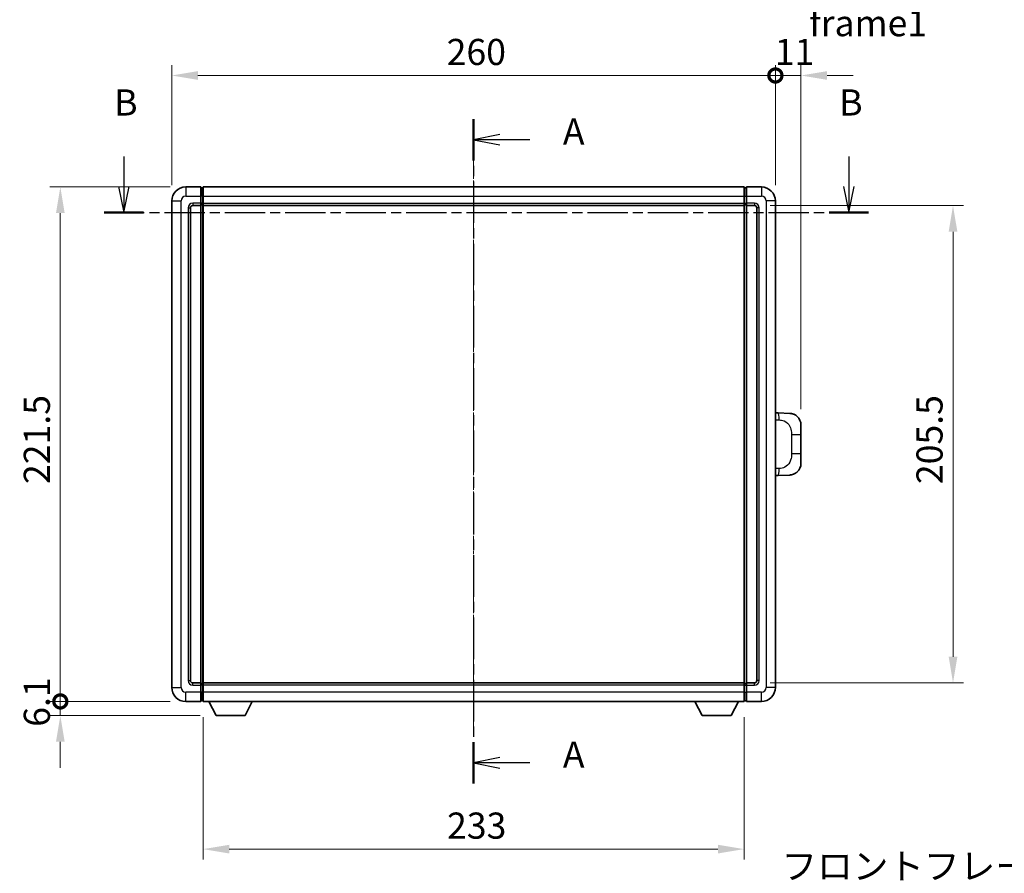
# Model space of a CAD drawing. Units: millimetres. Extents: x -22 to 9627, y -6 to 1258.
# Drawn here: x 2027 to 2451, y 412 to 779 of the extents above; entities that cross this region are included whole.
import ezdxf

# ---------------------------------------------------------------- set-up
doc = ezdxf.new("R2010")
doc.units = ezdxf.units.MM
doc.linetypes.add('CHAIN', pattern=[0.3543, 0.2362, -0.0295, 0.0591, -0.0295])
for name, color, linetype, lineweight in [('Centerline (ISO)', 131, 'Continuous', 18), ('Dimension (ISO)', 7, 'Continuous', 18), ('Dimension (ISO) @ 1', 7, 'Continuous', 18), ('Section Line (ISO)', 7, 'CHAIN', 25), ('Symbol (ISO)', 7, 'Continuous', 18), ('Visible (ISO)', 7, 'Continuous', 35), ('Visible Narrow (ISO)', 7, 'Continuous', 25)]:
    doc.layers.add(name, color=color, linetype=linetype, lineweight=lineweight)
doc.styles.add('Note Text (TK)', font='MS PGothic.ttf')
doc.dimstyles.new('Default - Method 1b (TK)', dxfattribs={"dimscale": 4, "dimtxt": 2.5, "dimasz": 2.5, "dimexe": 1, "dimexo": 1.5, "dimgap": 1, "dimtad": 1, "dimtoh": 1, "dimrnd": 1e-08, "dimdsep": 46, "dimtxsty": 'Note Text (TK)', "dimcen": 0.09, "dimdle": 5, "dimclrd": 100, "dimclre": 100, "dimclrt": 7, "dimadec": 1, "dimazin": 1, "dimtfac": 1, "dimtmove": 0, "dimatfit": 3, "dimfxl": 1, "dimtolj": 1, "dimlwd": -1, "dimlwe": -1, "dimarcsym": 0})

# ---------------------------------------------------------------- blocks, each defined once
blk = doc.blocks.new('2dTransSection0')
at = {"layer": 'Section Line (ISO)', "linetype": 'CHAIN', "ltscale": 16.82559}
blk.add_line((163.556, 173.01), (163.556, 109.436), dxfattribs=at)
at = {"layer": 'Section Line (ISO)', "linetype": 'Continuous', "lineweight": 50}
for p, q in [((163.556, 173.01), (163.556, 169.049)), ((163.556, 113.397), (163.556, 109.436))]:
    blk.add_line(p, q, dxfattribs=at)
at = {"layer": 'Section Line (ISO)', "linetype": 'Continuous'}
for p, q in [((166.056, 171.529), (163.556, 171.029)), ((166.056, 171.029), (163.556, 171.029)), ((163.556, 171.029), (166.056, 170.529)), ((168.934, 171.029), (166.056, 171.029)), ((166.056, 111.916), (163.556, 111.416)), ((166.056, 111.416), (163.556, 111.416)), ((163.556, 111.416), (166.056, 110.916)), ((168.934, 111.416), (166.056, 111.416))]:
    blk.add_line(p, q, dxfattribs=at)
at = {"layer": 'Section Line (ISO)', "char_height": 2.5, "attachment_point": 7, "style": 'Note Text (TK)'}
for insert in [(172.104, 169.787), (172.104, 110.174)]:
    blk.add_mtext('A', dxfattribs=dict(at, insert=insert))
blk = doc.blocks.new('2dTransSection1')
at = {"layer": 'Section Line (ISO)', "linetype": 'Continuous'}
for p, q in [((130.074, 169.413), (130.074, 166.567)), ((199.474, 169.413), (199.474, 166.567)), ((129.574, 166.567), (130.074, 164.067)), ((130.074, 166.567), (130.074, 164.067)), ((130.074, 164.067), (130.574, 166.567)), ((198.974, 166.567), (199.474, 164.067)), ((199.474, 166.567), (199.474, 164.067)), ((199.474, 164.067), (199.974, 166.567))]:
    blk.add_line(p, q, dxfattribs=at)
at = {"layer": 'Section Line (ISO)', "linetype": 'CHAIN', "ltscale": 16.323202}
blk.add_line((128.182, 164.067), (201.365, 164.067), dxfattribs=at)
at = {"layer": 'Section Line (ISO)', "linetype": 'Continuous', "lineweight": 50}
for p, q in [((128.182, 164.067), (131.966, 164.067)), ((197.582, 164.067), (201.365, 164.067))]:
    blk.add_line(p, q, dxfattribs=at)
at = {"layer": 'Section Line (ISO)', "char_height": 2.5, "attachment_point": 7, "style": 'Note Text (TK)'}
for insert in [(129.155, 172.567), (198.554, 172.567)]:
    blk.add_mtext('B', dxfattribs=dict(at, insert=insert))
blk = doc.blocks.new('_DotSmall')
at = {"color": 0, "linetype": 'ByBlock', "const_width": 0.5}
blk.add_lwpolyline([(-0.0625, 0, 1), (0.0625, 0, 1)], format="xyb", close=True, dxfattribs=at)
blk = doc.blocks.new('*D56')
at = {"layer": 'Defpoints', "color": 0}
for p in [(2352.69, 755.08), (2092.69, 701.08), (2352.69, 701.08)]:
    blk.add_point(p, dxfattribs=at)
at = {"layer": 'Dimension (ISO)', "color": 100}
for p, q in [((2092.69, 707.83), (2092.69, 759.58)), ((2352.69, 707.83), (2352.69, 759.58)), ((2103.94, 755.08), (2352.69, 755.08))]:
    blk.add_line(p, q, dxfattribs=at)
blk.add_solid([(2103.94, 756.96), (2103.94, 753.21), (2092.69, 755.08)], dxfattribs=at)
at = {"layer": 'Dimension (ISO)', "color": 100, "xscale": 11.25, "yscale": 11.25, "zscale": 11.25}
blk.add_blockref('_DotSmall', (2352.69, 755.08), dxfattribs=at)
at = {"layer": 'Dimension (ISO)', "color": 7, "insert": (2211.08, 765.21), "char_height": 11.25, "attachment_point": 4, "style": 'Note Text (TK)'}
blk.add_mtext('\\A1;260', dxfattribs=at)
blk = doc.blocks.new('*D57')
at = {"layer": 'Defpoints', "color": 0}
for p in [(2363.69, 755.08), (2352.69, 701.08), (2363.69, 604.6)]:
    blk.add_point(p, dxfattribs=at)
at = {"layer": 'Dimension (ISO)', "color": 100}
for p, q in [((2352.69, 707.83), (2352.69, 759.58)), ((2363.69, 611.35), (2363.69, 759.58)), ((2352.69, 755.08), (2341.44, 755.08)), ((2352.69, 755.08), (2363.69, 755.08)), ((2374.94, 755.08), (2386.19, 755.08))]:
    blk.add_line(p, q, dxfattribs=at)
blk.add_solid([(2374.94, 756.96), (2374.94, 753.21), (2363.69, 755.08)], dxfattribs=at)
at = {"layer": 'Dimension (ISO)', "color": 100, "xscale": 11.25, "yscale": 11.25, "zscale": 11.25}
blk.add_blockref('_DotSmall', (2352.69, 755.08), dxfattribs=at)
at = {"layer": 'Dimension (ISO)', "color": 7, "insert": (2352.41, 765.21), "char_height": 11.25, "attachment_point": 4, "style": 'Note Text (TK)'}
blk.add_mtext('\\A1;11', dxfattribs=at)
blk = doc.blocks.new('*D58')
at = {"layer": 'Defpoints', "color": 0}
for p in [(2044.69, 707.08), (2098.69, 707.08), (2098.69, 485.58)]:
    blk.add_point(p, dxfattribs=at)
at = {"layer": 'Dimension (ISO)', "color": 100}
for p, q in [((2091.94, 707.08), (2040.19, 707.08)), ((2044.69, 485.58), (2044.69, 695.83)), ((2091.94, 485.58), (2040.19, 485.58))]:
    blk.add_line(p, q, dxfattribs=at)
blk.add_solid([(2042.82, 695.83), (2046.57, 695.83), (2044.69, 707.08)], dxfattribs=at)
at = {"layer": 'Dimension (ISO)', "color": 100, "xscale": 11.25, "yscale": 11.25, "zscale": 11.25, "rotation": 270}
blk.add_blockref('_DotSmall', (2044.69, 485.58), dxfattribs=at)
at = {"layer": 'Dimension (ISO)', "color": 7, "insert": (2034.57, 579.18), "char_height": 11.25, "attachment_point": 4, "rotation": 90, "style": 'Note Text (TK)'}
blk.add_mtext('\\A1;221.5', dxfattribs=at)
blk = doc.blocks.new('*D59')
at = {"layer": 'Defpoints', "color": 0}
for p in [(2044.69, 485.58), (2098.69, 485.58), (2111.74, 479.48)]:
    blk.add_point(p, dxfattribs=at)
at = {"layer": 'Dimension (ISO)', "color": 100}
for p, q in [((2044.69, 485.58), (2044.69, 496.83)), ((2091.94, 485.58), (2040.19, 485.58)), ((2044.69, 479.48), (2044.69, 485.58)), ((2104.99, 479.48), (2040.19, 479.48)), ((2044.69, 468.23), (2044.69, 456.98))]:
    blk.add_line(p, q, dxfattribs=at)
blk.add_solid([(2042.82, 468.23), (2046.57, 468.23), (2044.69, 479.48)], dxfattribs=at)
at = {"layer": 'Dimension (ISO)', "color": 100, "xscale": 11.25, "yscale": 11.25, "zscale": 11.25, "rotation": 270}
blk.add_blockref('_DotSmall', (2044.69, 485.58), dxfattribs=at)
at = {"layer": 'Dimension (ISO)', "color": 7, "insert": (2034.57, 474.67), "char_height": 11.25, "attachment_point": 4, "rotation": 90, "style": 'Note Text (TK)'}
blk.add_mtext('\\A1;6.1', dxfattribs=at)
blk = doc.blocks.new('*D66')
at = {"layer": 'Defpoints', "color": 0}
for p in [(2106.19, 485.58), (2339.19, 485.58), (2106.19, 422)]:
    blk.add_point(p, dxfattribs=at)
at = {"layer": 'Dimension (ISO)', "color": 100}
for p, q in [((2106.19, 478.83), (2106.19, 417.5)), ((2339.19, 478.83), (2339.19, 417.5)), ((2327.94, 422), (2117.44, 422))]:
    blk.add_line(p, q, dxfattribs=at)
for points in [[(2117.44, 423.87), (2117.44, 420.12), (2106.19, 422)], [(2327.94, 423.87), (2327.94, 420.12), (2339.19, 422)]]:
    blk.add_solid(points, dxfattribs=at)
at = {"layer": 'Dimension (ISO)', "color": 7, "insert": (2211.25, 432.12), "char_height": 11.25, "attachment_point": 4, "style": 'Note Text (TK)'}
blk.add_mtext('\\A1;233', dxfattribs=at)
blk = doc.blocks.new('*D67')
at = {"layer": 'Defpoints', "color": 0}
for p in [(2343.69, 699.08), (2343.69, 493.58), (2429.19, 493.58)]:
    blk.add_point(p, dxfattribs=at)
at = {"layer": 'Dimension (ISO)', "color": 100}
for p, q in [((2350.44, 699.08), (2433.69, 699.08)), ((2429.19, 687.83), (2429.19, 504.83)), ((2350.44, 493.58), (2433.69, 493.58))]:
    blk.add_line(p, q, dxfattribs=at)
for points in [[(2427.32, 687.83), (2431.07, 687.83), (2429.19, 699.08)], [(2427.32, 504.83), (2431.07, 504.83), (2429.19, 493.58)]]:
    blk.add_solid(points, dxfattribs=at)
at = {"layer": 'Dimension (ISO)', "color": 7, "insert": (2419.07, 579.14), "char_height": 11.25, "attachment_point": 4, "rotation": 90, "style": 'Note Text (TK)'}
blk.add_mtext('\\A1;205.5', dxfattribs=at)

msp = doc.modelspace()

# ---------------------------------------------------------------- linework, layer by layer
at = {"layer": 'Centerline (ISO)', "linetype": 'CHAIN', "ltscale": 23.990969}
msp.add_line((2222.6927, 718.3314), (2222.6927, 474.3314), dxfattribs=at)
at = {"layer": 'Visible (ISO)'}
for p, q in [((2105.1927, 707.0814), (2098.6927, 707.0814)), ((2105.1927, 707.0814), (2105.1927, 703.0814)), ((2105.9427, 706.7814), (2105.1927, 706.7814)), ((2106.1927, 707.0814), (2339.1927, 707.0814)), ((2106.1927, 703.0814), (2106.1927, 707.0814)), ((2339.1927, 707.0814), (2339.1927, 703.0814)), ((2339.4427, 706.7814), (2340.1927, 706.7814)), ((2346.6927, 707.0814), (2340.1927, 707.0814)), ((2340.1927, 703.0814), (2340.1927, 707.0814)), ((2092.6927, 701.0814), (2092.6927, 491.5814)), ((2105.1927, 700.0814), (2105.1927, 703.0814)), ((2105.1927, 700.0814), (2105.1927, 699.0814)), ((2106.1927, 703.0814), (2106.1927, 700.0814)), ((2106.1927, 699.0814), (2106.1927, 700.0814)), ((2339.1927, 700.0814), (2339.1927, 703.0814)), ((2339.1927, 700.0814), (2339.1927, 699.0814)), ((2340.1927, 703.0814), (2340.1927, 700.0814)), ((2340.1927, 699.0814), (2340.1927, 700.0814)), ((2352.6927, 491.5814), (2352.6927, 701.0814)), ((2100.6927, 494.5814), (2100.6927, 698.0814)), ((2101.6927, 699.0814), (2105.1927, 699.0814)), ((2105.9427, 699.3814), (2105.1927, 699.3814)), ((2105.1927, 493.5814), (2105.1927, 699.0814)), ((2106.1927, 699.0814), (2339.1927, 699.0814)), ((2106.1927, 493.5814), (2106.1927, 699.0814)), ((2339.1927, 699.0814), (2339.1927, 493.5814)), ((2339.4427, 699.3814), (2340.1927, 699.3814)), ((2340.1927, 699.0814), (2340.1927, 493.5814)), ((2340.1927, 699.0814), (2343.6927, 699.0814)), ((2344.6927, 698.0814), (2344.6927, 494.5814)), ((2353.8201, 609.7745), (2352.6927, 609.8139)), ((2358.8672, 609.5983), (2353.8201, 609.7745)), ((2363.6927, 604.6013), (2363.6927, 600.4687)), ((2363.6927, 592.194), (2363.6927, 600.4687)), ((2363.6927, 592.194), (2363.6927, 588.0614)), ((2352.6927, 582.8488), (2353.8201, 582.8882)), ((2353.8201, 582.8882), (2358.8672, 583.0644)), ((2105.1927, 493.5814), (2101.6927, 493.5814)), ((2105.1927, 493.5814), (2105.1927, 492.5814)), ((2105.9427, 493.2814), (2105.1927, 493.2814)), ((2105.1927, 489.5814), (2105.1927, 492.5814)), ((2339.1927, 493.5814), (2106.1927, 493.5814)), ((2106.1927, 492.5814), (2106.1927, 493.5814)), ((2106.1927, 492.5814), (2106.1927, 489.5814)), ((2339.1927, 493.5814), (2339.1927, 492.5814)), ((2339.1927, 489.5814), (2339.1927, 492.5814)), ((2339.4427, 493.2814), (2340.1927, 493.2814)), ((2340.1927, 492.5814), (2340.1927, 493.5814)), ((2343.6927, 493.5814), (2340.1927, 493.5814)), ((2340.1927, 492.5814), (2340.1927, 489.5814)), ((2105.1927, 489.5814), (2105.1927, 485.5814)), ((2106.1927, 485.5814), (2106.1927, 489.5814)), ((2339.1927, 489.5814), (2339.1927, 485.5814)), ((2340.1927, 485.5814), (2340.1927, 489.5814)), ((2098.6927, 485.5814), (2105.1927, 485.5814)), ((2105.9427, 485.8814), (2105.1927, 485.8814)), ((2339.1927, 485.5814), (2106.1927, 485.5814)), ((2111.7427, 479.4814), (2108.6043, 485.5814)), ((2124.2427, 479.4814), (2127.3811, 485.5814)), ((2321.1427, 479.4814), (2318.0043, 485.5814)), ((2333.6427, 479.4814), (2336.7811, 485.5814)), ((2339.4427, 485.8814), (2340.1927, 485.8814)), ((2340.1927, 485.5814), (2346.6927, 485.5814)), ((2111.7427, 479.4814), (2124.2427, 479.4814)), ((2321.1427, 479.4814), (2333.6427, 479.4814))]:
    msp.add_line(p, q, dxfattribs=at)
for centre, radius, start, end in [((2098.6927, 701.0814), 6, 90, 180), ((2105.9427, 706.5314), 0.25, 0, 90), ((2339.4427, 706.5314), 0.25, 90, 180), ((2346.6927, 701.0814), 6, 0, 90), ((2101.6927, 698.0814), 1, 90, 180), ((2105.9427, 699.6314), 0.25, 270, 0), ((2339.4427, 699.6314), 0.25, 180, 270), ((2343.6927, 698.0814), 1, 0, 90), ((2358.6927, 604.6013), 5, 0, 47.002979), ((2358.6927, 588.0614), 5, 312.997021, 0), ((2101.6927, 494.5814), 1, 180, 270), ((2105.9427, 493.0314), 0.25, 0, 90), ((2339.4427, 493.0314), 0.25, 90, 180), ((2343.6927, 494.5814), 1, 270, 0), ((2098.6927, 491.5814), 6, 180, 270), ((2346.6927, 491.5814), 6, 270, 0), ((2105.9427, 486.1314), 0.25, 270, 0), ((2339.4427, 486.1314), 0.25, 180, 270)]:
    msp.add_arc(centre, radius, start, end, dxfattribs=at)
for points, knots in [([(2358.8672, 609.5983), (2359.1228, 609.5893), (2359.3804, 609.5604), (2359.8089, 609.4785), (2359.9843, 609.435), (2360.2147, 609.3645), (2360.272, 609.3458), (2360.5473, 609.2505), (2360.7627, 609.1588), (2361.1382, 608.9666), (2361.3019, 608.8707), (2361.5746, 608.6897), (2361.6878, 608.6073), (2361.8497, 608.4792), (2361.9034, 608.4349), (2361.9804, 608.3685), (2362.0058, 608.3462), (2362.0551, 608.302), (2362.0787, 608.2805), (2362.1025, 608.2583)], [0, 0, 0, 0, 0.078120947, 0.078120947, 0.13297333, 0.13297333, 0.151232575, 0.151232575, 0.221140313, 0.221140313, 0.277761151, 0.277761151, 0.320245644, 0.320245644, 0.342263645, 0.342263645, 0.35346824, 0.35346824, 0.364744749, 0.364744749, 0.364744749, 0.364744749]), ([(2362.1025, 584.4044), (2362.0816, 584.385), (2362.0612, 584.3662), (2362.0177, 584.3271), (2361.9952, 584.3072), (2361.9267, 584.2476), (2361.8787, 584.2074), (2361.7339, 584.0907), (2361.6323, 584.0148), (2361.3889, 583.8472), (2361.2433, 583.7573), (2360.8831, 583.5602), (2360.6622, 583.4594), (2360.1814, 583.2802), (2359.9174, 583.2061), (2359.3932, 583.1037), (2359.1292, 583.0736), (2358.8672, 583.0644)], [0, 0, 0, 0, 0.010414368, 0.010414368, 0.020739711, 0.020739711, 0.040939644, 0.040939644, 0.079734413, 0.079734413, 0.130964325, 0.130964325, 0.203039647, 0.203039647, 0.286099518, 0.286099518, 0.36662243, 0.36662243, 0.36662243, 0.36662243])]:
    msp.add_open_spline(points, degree=3, knots=knots, dxfattribs=at)
at = {"layer": 'Visible Narrow (ISO)'}
for p, q in [((2098.6927, 707.0814), (2098.6927, 703.0814)), ((2105.9427, 703.0814), (2105.9427, 706.7814)), ((2339.4427, 706.7814), (2339.4427, 703.0814)), ((2346.6927, 707.0814), (2346.6927, 703.0814)), ((2092.6927, 701.0814), (2096.6927, 701.0814)), ((2096.6927, 491.5814), (2096.6927, 701.0814)), ((2098.6927, 703.0814), (2105.1927, 703.0814)), ((2105.1927, 700.0814), (2101.6927, 700.0814)), ((2101.6927, 700.0814), (2101.6927, 699.0814)), ((2105.9427, 703.0814), (2105.1927, 703.0814)), ((2105.9427, 700.0814), (2105.1927, 700.0814)), ((2106.1927, 703.0814), (2105.9427, 703.0814)), ((2105.9427, 703.0814), (2105.9427, 700.0814)), ((2106.1927, 700.0814), (2105.9427, 700.0814)), ((2105.9427, 699.3814), (2105.9427, 700.0814)), ((2106.1927, 703.0814), (2339.1927, 703.0814)), ((2106.1927, 700.0814), (2339.1927, 700.0814)), ((2339.1927, 703.0814), (2339.4427, 703.0814)), ((2339.1927, 700.0814), (2339.4427, 700.0814)), ((2339.4427, 703.0814), (2340.1927, 703.0814)), ((2339.4427, 700.0814), (2339.4427, 703.0814)), ((2339.4427, 700.0814), (2340.1927, 700.0814)), ((2339.4427, 700.0814), (2339.4427, 699.3814)), ((2340.1927, 703.0814), (2346.6927, 703.0814)), ((2343.6927, 700.0814), (2340.1927, 700.0814)), ((2343.6927, 700.0814), (2343.6927, 699.0814)), ((2348.6927, 701.0814), (2348.6927, 491.5814)), ((2352.6927, 701.0814), (2348.6927, 701.0814)), ((2099.6927, 698.0814), (2099.6927, 494.5814)), ((2099.6927, 698.0814), (2100.6927, 698.0814)), ((2105.9427, 699.3814), (2105.9427, 493.2814)), ((2339.4427, 493.2814), (2339.4427, 699.3814)), ((2345.6927, 698.0814), (2344.6927, 698.0814)), ((2345.6927, 494.5814), (2345.6927, 698.0814)), ((2352.6927, 606.8321), (2354.2878, 606.7764)), ((2359.6467, 600.4687), (2363.6927, 600.4687)), ((2359.6467, 600.4687), (2359.6467, 592.194)), ((2363.6927, 592.194), (2359.6467, 592.194)), ((2354.2878, 585.8864), (2352.6927, 585.8307)), ((2099.6927, 494.5814), (2100.6927, 494.5814)), ((2101.6927, 492.5814), (2101.6927, 493.5814)), ((2101.6927, 492.5814), (2105.1927, 492.5814)), ((2105.9427, 492.5814), (2105.1927, 492.5814)), ((2105.9427, 492.5814), (2105.9427, 493.2814)), ((2106.1927, 492.5814), (2105.9427, 492.5814)), ((2105.9427, 492.5814), (2105.9427, 489.5814)), ((2339.1927, 492.5814), (2106.1927, 492.5814)), ((2339.1927, 492.5814), (2339.4427, 492.5814)), ((2339.4427, 493.2814), (2339.4427, 492.5814)), ((2339.4427, 492.5814), (2340.1927, 492.5814)), ((2339.4427, 489.5814), (2339.4427, 492.5814)), ((2340.1927, 492.5814), (2343.6927, 492.5814)), ((2343.6927, 492.5814), (2343.6927, 493.5814)), ((2345.6927, 494.5814), (2344.6927, 494.5814)), ((2092.6927, 491.5814), (2096.6927, 491.5814)), ((2105.1927, 489.5814), (2098.6927, 489.5814)), ((2098.6927, 485.5814), (2098.6927, 489.5814)), ((2105.9427, 489.5814), (2105.1927, 489.5814)), ((2106.1927, 489.5814), (2105.9427, 489.5814)), ((2105.9427, 485.8814), (2105.9427, 489.5814)), ((2339.1927, 489.5814), (2106.1927, 489.5814)), ((2339.1927, 489.5814), (2339.4427, 489.5814)), ((2339.4427, 489.5814), (2340.1927, 489.5814)), ((2339.4427, 489.5814), (2339.4427, 485.8814)), ((2346.6927, 489.5814), (2340.1927, 489.5814)), ((2346.6927, 485.5814), (2346.6927, 489.5814)), ((2352.6927, 491.5814), (2348.6927, 491.5814))]:
    msp.add_line(p, q, dxfattribs=at)
for centre, start, end in [((2098.6927, 701.0814), 90, 180), ((2101.6927, 698.0814), 90, 180), ((2343.6927, 698.0814), 0, 90), ((2346.6927, 701.0814), 0, 90), ((2101.6927, 494.5814), 180, 270), ((2343.6927, 494.5814), 270, 0), ((2098.6927, 491.5814), 180, 270), ((2346.6927, 491.5814), 270, 0)]:
    msp.add_arc(centre, 2, start, end, dxfattribs=at)
for centre, major_axis, start_param, end_param in [((2353.7154, 606.7764), (0.1047, 2.9982), 4.71904817, 6.28318531), ((2353.7154, 585.8864), (0.1047, -2.9982), 0, 1.56413714)]:
    msp.add_ellipse(centre, major_axis=major_axis, ratio=0.19069699, start_param=start_param, end_param=end_param, dxfattribs=at)
for points, knots in [([(2354.2878, 606.7764), (2354.9948, 606.7517), (2355.7652, 606.6882), (2356.504, 606.3634), (2357.4701, 605.9386), (2358.3665, 605.0724), (2358.9166, 604.0204), (2359.3371, 603.2163), (2359.5515, 602.3252), (2359.6159, 601.5204), (2359.6454, 601.1514), (2359.6467, 600.7988), (2359.6467, 600.4687)], [0, 0, 0, 0, 0.26559079, 0.26559079, 0.26559079, 0.61290113, 0.61290113, 0.61290113, 0.8783338, 0.8783338, 0.8783338, 1, 1, 1, 1]), ([(2359.6467, 592.194), (2359.6467, 591.5975), (2359.6338, 590.9283), (2359.4834, 590.2252), (2359.2542, 589.154), (2358.7064, 588.0595), (2357.9122, 587.2707), (2357.2436, 586.6065), (2356.4374, 586.1921), (2355.6395, 586.0219), (2355.1778, 585.9235), (2354.7223, 585.9015), (2354.2878, 585.8864)], [0, 0, 0, 0, 0.21983104, 0.21983104, 0.21983104, 0.55477785, 0.55477785, 0.55477785, 0.83679083, 0.83679083, 0.83679083, 1, 1, 1, 1])]:
    msp.add_open_spline(points, degree=3, knots=knots, dxfattribs=at)

# ---------------------------------------------------------------- block references
at = {"layer": 'Section Line (ISO)', "xscale": 4.5, "yscale": 4.5, "zscale": 4.5}
for name in ['2dTransSection1', '2dTransSection0']:
    msp.add_blockref(name, (1486.6905, -42.2197), dxfattribs=at)

# ---------------------------------------------------------------- texts
at = {"layer": 'Symbol (ISO)', "color": 7, "char_height": 11.25, "width": 232.565782, "attachment_point": 1, "line_spacing_factor": 1.5, "style": 'Note Text (TK)'}
for s, insert in [('{\\fＭＳ Ｐゴシック|b0|i0;フロントフレーム1 / Front frame1}', (2367.2234, 811.3758)), ('{\\fＭＳ Ｐゴシック|b0|i0;フロントフレーム2 / Front frame2}', (2355.2969, 420.2884))]:
    msp.add_mtext(s, dxfattribs=dict(at, insert=insert))

# ---------------------------------------------------------------- dimensions: what is measured, and where the dimension line sits
at = {"layer": 'Dimension (ISO) @ 1', "color": 100}
for base, p1, p2, angle, override, picture, middle in [((2352.6927, 755.0814), (2092.6927, 701.0814), (2352.6927, 701.0814), 180, {"dimscale": 1, "dimtxt": 11.25, "dimasz": 11.25, "dimexe": 4.5, "dimexo": 6.75, "dimgap": 4.5, "dimtoh": 0, "dimdec": 2, "dimblk2": 'DotSmall', "dimsah": 1, "dimcen": 0.405, "dimdle": 0, "dimtol": 0, "dimlim": 0, "dimtp": 0, "dimtm": 0, "dimtdec": 2, "dimtix": 0, "dimtofl": 0, "dimtmove": 0, "dimatfit": 1}, '*D56', (2222.6477, 755.0814)), ((2363.6927, 755.0814), (2352.6927, 701.0814), (2363.6927, 604.6013), 180, {"dimscale": 1, "dimtxt": 11.25, "dimasz": 11.25, "dimexe": 4.5, "dimexo": 6.75, "dimgap": 4.5, "dimtoh": 0, "dimdec": 2, "dimblk1": 'DotSmall', "dimsah": 1, "dimcen": 0.405, "dimdle": 0, "dimtol": 0, "dimlim": 0, "dimtp": 0, "dimtm": 0, "dimtdec": 2, "dimtix": 0, "dimtofl": 1, "dimtmove": 0, "dimatfit": 1}, '*D57', (2358.1927, 755.0814)), ((2044.6927, 707.0814), (2098.6927, 485.5814), (2098.6927, 707.0814), 90, {"dimscale": 1, "dimtxt": 11.25, "dimasz": 11.25, "dimexe": 4.5, "dimexo": 6.75, "dimgap": 4.5, "dimtoh": 0, "dimdec": 2, "dimblk1": 'DotSmall', "dimsah": 1, "dimcen": 0.405, "dimdle": 0, "dimtol": 0, "dimlim": 0, "dimtp": 0, "dimtm": 0, "dimtdec": 2, "dimtix": 0, "dimtofl": 0, "dimtmove": 0, "dimatfit": 1}, '*D58', (2044.6927, 596.3764)), ((2429.1927, 493.5814), (2343.6927, 699.0814), (2343.6927, 493.5814), 270, {"dimscale": 1, "dimtxt": 11.25, "dimasz": 11.25, "dimexe": 4.5, "dimexo": 6.75, "dimgap": 4.5, "dimtoh": 0, "dimdec": 2, "dimcen": 0.405, "dimtol": 0, "dimlim": 0, "dimtp": 0, "dimtm": 0, "dimtdec": 2, "dimtix": 0, "dimtofl": 0, "dimtmove": 0, "dimatfit": 1}, '*D67', (2429.1927, 596.3314)), ((2044.6927, 485.5814), (2111.7427, 479.4814), (2098.6927, 485.5814), 90, {"dimscale": 1, "dimtxt": 11.25, "dimasz": 11.25, "dimexe": 4.5, "dimexo": 6.75, "dimgap": 4.5, "dimtoh": 0, "dimdec": 2, "dimblk2": 'DotSmall', "dimsah": 1, "dimcen": 0.405, "dimdle": 0, "dimtol": 0, "dimlim": 0, "dimtp": 0, "dimtm": 0, "dimtdec": 2, "dimtix": 0, "dimtofl": 1, "dimtmove": 0, "dimatfit": 1}, '*D59', (2044.6927, 482.5314)), ((2106.1927, 421.9984), (2339.1927, 485.5814), (2106.1927, 485.5814), 180, {"dimscale": 1, "dimtxt": 11.25, "dimasz": 11.25, "dimexe": 4.5, "dimexo": 6.75, "dimgap": 4.5, "dimtoh": 0, "dimdec": 2, "dimcen": 0.405, "dimtol": 0, "dimlim": 0, "dimtp": 0, "dimtm": 0, "dimtdec": 2, "dimtix": 0, "dimtofl": 0, "dimtmove": 0, "dimatfit": 1}, '*D66', (2222.6927, 421.9984))]:
    dim = msp.add_linear_dim(base=base, p1=p1, p2=p2, angle=angle, dimstyle='Default - Method 1b (TK)', override=override, dxfattribs=at)
    dim.commit()
    dim.dimension.update_dxf_attribs({"geometry": picture, "text_midpoint": middle, "dimtype": 128})

doc.saveas('drawing.dxf')
